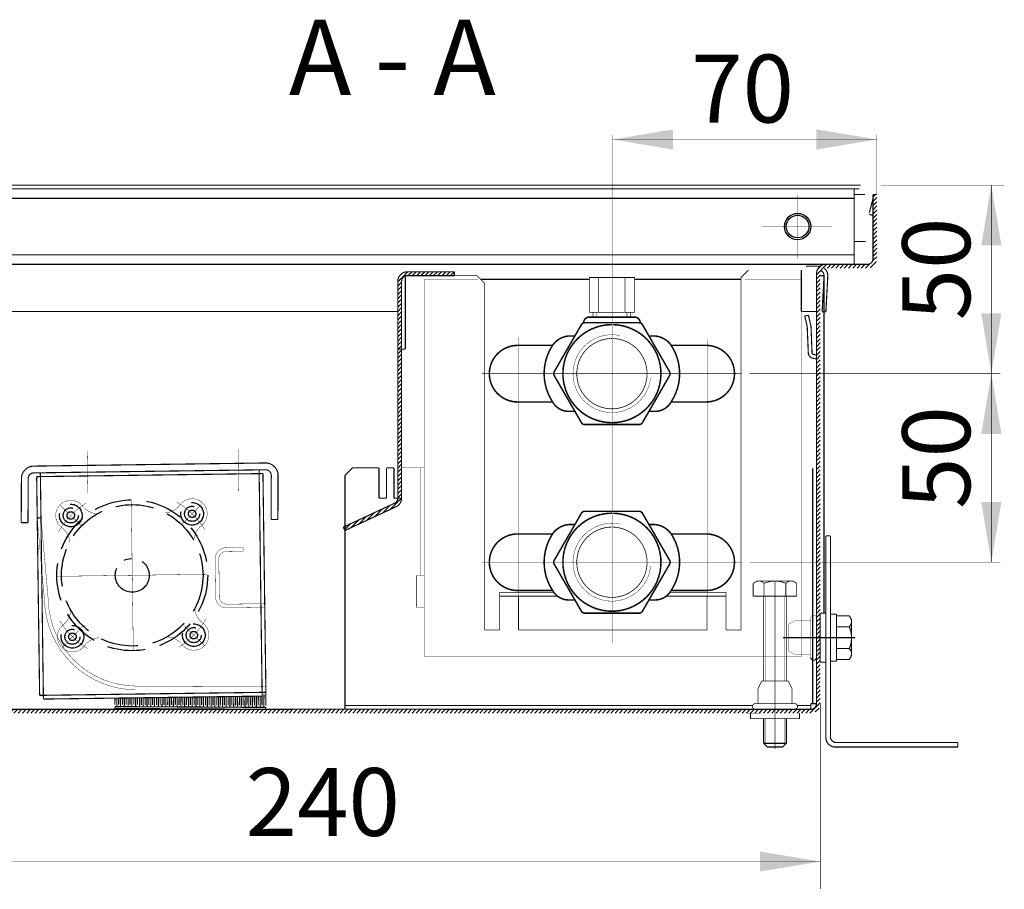
# Model space of a CAD drawing. Units: millimetres. Extents: x -37 to 12060, y 93 to 11112.
# Drawn here: x 2195 to 2325, y 8859 to 8974 of the extents above; entities that cross this region are included whole.
import ezdxf

# ---------------------------------------------------------------- set-up
doc = ezdxf.new("R2010")
doc.units = ezdxf.units.MM
for name, pattern in [('CENTER2', [28.575000000000003, 19.05, -3.175, 3.175, -3.175]), ('gost5', [7, 5, -2, 0]), ('gost6', [12, 8, -1.5, 1, -1.5])]:
    doc.linetypes.add(name, pattern=pattern)
for name, color, linetype in [('Контур', 7, 'Continuous'), ('Корпус', 7, 'Continuous'), ('Слой1', 1, 'Continuous')]:
    doc.layers.add(name, color=color, linetype=linetype)
doc.layers.add('Осевая', color=1, linetype='CENTER2', lineweight=13)
doc.layers.add('Размер', color=1, linetype='Continuous', lineweight=0)
doc.styles.add('style1', font='times.ttf', dxfattribs={"oblique": 15.00000000195859})

msp = doc.modelspace()

# ---------------------------------------------------------------- hatches: boundary and pattern name
at = {"layer": 'Контур'}
h = msp.add_hatch(dxfattribs=at)
h.set_pattern_fill('ANSI31', color=256, scale=0.125, style=0)
h.set_pattern_definition([(45, (1164.414977304196, 5696.739820208158), (-0.280633003783411, 0.2806330037834111), [])])
edge = h.paths.add_edge_path()
edge.add_line((2307.70450987373, 8950.715718899988), (2307.70450987373, 8942.215718899988))
edge.add_arc((2306.95450987373, 8942.215718899988), 0.75, -90, 0, ccw=False)
edge.add_line((2306.95450987373, 8941.465718899988), (2301.45450987373, 8941.465718899988))
edge.add_arc((2301.45450987373, 8940.215718899988), 1.25, 90, 180)
edge.add_line((2300.20450987373, 8940.215718899988), (2300.20450987373, 8883.215718899988))
edge.add_arc((2299.45450987373, 8883.215718899988), 0.75, -91.41680574834419, 0, ccw=False)
edge.add_line((2299.435965819844, 8882.46594818966), (2240.789309704131, 8882.474743413844))
edge.add_arc((2240.70450987373, 8883.471141421047), 0.9999999999965267, 265.1354855622378, 274.8645144377622, ccw=False)
edge.add_line((2240.61971004333, 8882.474743413844), (2181.973053927617, 8882.46594818966))
edge.add_arc((2181.95450987373, 8883.215718899988), 0.7500000000006518, 180, 271.416805748379, ccw=False)
edge.add_line((2181.20450987373, 8883.215718899988), (2181.20450987373, 8940.215718899988))
edge.add_arc((2179.95450987373, 8940.215718899988), 1.25, 0, 90)
edge.add_line((2179.95450987373, 8941.465718899988), (2174.45450987373, 8941.465718899988))
edge.add_arc((2174.45450987373, 8942.215718899988), 0.75, 180, 270, ccw=False)
edge.add_line((2173.70450987373, 8942.215718899988), (2173.70450987373, 8950.715718899988))
edge.add_line((2173.70450987373, 8950.715718899988), (2173.20450987373, 8950.715718899988))
edge.add_line((2173.20450987373, 8950.715718899988), (2173.20450987373, 8942.215718899988))
edge.add_arc((2174.45450987373, 8942.215718899988), 1.25, 180, 270)
edge.add_line((2174.45450987373, 8940.965718899988), (2179.95450987373, 8940.965718899988))
edge.add_arc((2179.95450987373, 8940.215718899988), 0.75, 0, 90, ccw=False)
edge.add_line((2180.70450987373, 8940.215718899988), (2180.70450987373, 8883.215718899988))
edge.add_arc((2181.95450987373, 8883.215718899988), 1.25, 180, 270)
edge.add_line((2181.95450987373, 8881.965718899988), (2240.577310128129, 8881.976544410241))
edge.add_arc((2240.70450987373, 8883.471141421049), 1.499999999998434, 265.135485562241, 274.8645144377591)
edge.add_line((2240.83170961933, 8881.976544410241), (2299.45450987373, 8881.965718899988))
edge.add_arc((2299.45450987373, 8883.215718899988), 1.25, 270, 360)
edge.add_line((2300.70450987373, 8883.215718899988), (2300.70450987373, 8940.215718899988))
edge.add_arc((2301.45450987373, 8940.215718899988), 0.75, 90, 180, ccw=False)
edge.add_line((2301.45450987373, 8940.965718899988), (2306.95450987373, 8940.965718899988))
edge.add_arc((2306.95450987373, 8942.215718899988), 1.25, 270, 360)
edge.add_line((2308.20450987373, 8942.215718899988), (2308.20450987373, 8950.715718899988))
edge.add_line((2308.20450987373, 8950.715718899988), (2307.70450987373, 8950.715718899988))
edge = h.paths.add_edge_path(flags=17)
edge.add_line((2173.20450987373, 8950.715718899988), (2173.70450987373, 8950.715718899988))
edge.add_line((2308.20450987373, 8950.715718899988), (2307.70450987373, 8950.715718899988))
h = msp.add_hatch(dxfattribs=at)
h.set_pattern_fill('ANSI31', color=256, scale=0.125, style=0)
h.set_pattern_definition([(45, (-1158.667476837222, 6026.317766224916), (-0.280633003783411, 0.2806330037834111), [])])
edge = h.paths.add_edge_path()
edge.add_line((2252.205377171651, 8939.965719084466), (2245.955376932695, 8939.965719084466))
edge.add_arc((2245.955376932695, 8939.215719084466), 0.7499999999995453, 89.99999999996527, 179.9999504508699)
edge.add_line((2245.205376932696, 8939.215719733063), (2245.205362014942, 8910.465680112266))
edge.add_arc((2243.955362014942, 8910.465681193258), 1.250000000000922, 295.0000000000284, 359.9999504508629, ccw=False)
edge.add_line((2244.483634842119, 8909.332796459463), (2237.686561556216, 8906.163269133205))
edge.add_line((2237.686561556216, 8906.163269133205), (2237.475252425345, 8906.616423026724))
edge.add_line((2237.475252425345, 8906.616423026722), (2244.272325711248, 8909.78595035298))
edge.add_arc((2243.955362014943, 8910.465681193258), 0.7500000000002804, 295.0000000000003, 359.9999504508698)
edge.add_line((2244.705362014943, 8910.465680544661), (2244.705376932696, 8939.215720165459))
edge.add_arc((2245.955376932695, 8939.215719084466), 1.25, 89.99999999997908, 179.9999504508629, ccw=False)
edge.add_line((2245.955376932696, 8940.465719084466), (2252.205377171651, 8940.465719084466))
edge.add_line((2252.205377171651, 8940.465719084466), (2252.205377171651, 8939.965719084466))

# ---------------------------------------------------------------- linework, layer by layer
at = {"color": 7, "linetype": 'Continuous', "lineweight": 15, "const_width": 0.1, "flags": 128}
for points in [[(2270.087075333323, 8939.715923855045), (2270.087075333323, 8935.08210066432)], [(2270.087075333323, 8939.715923855045), (2276.087075333323, 8939.715923855045)], [(2271.337075333323, 8939.715919439142), (2271.337075333323, 8935.08210066432)], [(2274.837075333323, 8939.71590707462), (2274.837075333323, 8935.08210066432)], [(2276.087075333323, 8935.08210066432), (2276.087075333323, 8939.715902658718)], [(2270.087075333323, 8935.08210066432), (2276.087075333323, 8935.08210066432)], [(2270.587075333323, 8935.08210066432), (2270.587075333323, 8934.466059319333)], [(2275.587075333323, 8935.08210066432), (2275.587075333323, 8934.466059319333)]]:
    msp.add_lwpolyline(points, dxfattribs=at)
at = {"color": 7, "linetype": 'Continuous', "lineweight": 15, "const_width": 0.1}
msp.add_lwpolyline([(2290.204542585827, 8939.716059316874), (2290.20454314323, 8892.966022950506), (2288.204542845153, 8892.966022950506)], dxfattribs=at)
at = {"lineweight": 30, "const_width": 0.15}
for points in [[(2293.20450987373, 8877.965718899988), (2293.20450987373, 8881.215718898784)], [(2296.20450987373, 8881.215718898784), (2296.20450987373, 8877.965718899988)], [(2295.70450987373, 8877.465718899988), (2293.70450987373, 8877.465718899988)]]:
    msp.add_lwpolyline(points, dxfattribs=at)
at = {"color": 0, "lineweight": 30, "const_width": 0.15, "flags": 128}
for points in [[(2293.20450987373, 8877.965718899988), (2296.20450987373, 8877.965718899988)], [(2293.20450987373, 8877.965718899988), (2293.70450987373, 8877.465718899988)], [(2296.20450987373, 8877.965718899988), (2295.70450987373, 8877.465718899988)]]:
    msp.add_lwpolyline(points, dxfattribs=at)
at = {"lineweight": 30}
for points in [[(2322.052429007556, 8943.978977557628), (2324.719095674222, 8943.978977557628), (2323.38576234089, 8951.978977557628)], [(2322.052429007556, 8918.980188004403), (2324.719095674222, 8918.980188004403), (2323.38576234089, 8926.980188004403)]]:
    msp.add_solid(points, dxfattribs=at)
at = {"layer": 'Контур', "flags": 128}
for points, const_width in [([(2273.204692204076, 8931.51690770613), (2273.204692204076, 8958.610905590263)], 0.05), ([(2308.204511004305, 8958.013040012063), (2273.204692204076, 8958.013040012063)], 0.05), ([(2308.204511004305, 8950.715718899988), (2308.204511004305, 8958.638040012063)], 0.05), ([(2308.704510439018, 8951.965719099666), (2325.079539523419, 8951.965719099666)], 0.05), ([(2323.383350840128, 8951.965719099666), (2323.383350840128, 8901.965718899988)], 0.05), ([(2252.205377171651, 8940.465719084466), (2252.205377171651, 8939.965719084466)], 0.15), ([(2276.087111888992, 8934.466059319333), (2270.087111888992, 8934.466059319333)], 0.2), ([(2276.01300811154, 8934.466059319333), (2270.161215666443, 8934.466059319333)], 0.2), ([(2270.161215666443, 8934.466059319333), (2270.911302204604, 8934.466059319333)], 0.2), ([(2271.087075333323, 8935.08210066432), (2271.087075333323, 8934.466059319333)], 0.05), ([(2275.087075333323, 8935.08210066432), (2275.087075333323, 8934.466059319333)], 0.05), ([(2260.587111888992, 8930.716059319333), (2265.235510522953, 8930.716059319333)], 0.2), ([(2285.587111888992, 8930.716059319333), (2280.938713255031, 8930.716059319333)], 0.2), ([(2291.331221164127, 8926.965718899988), (2324.584168541786, 8926.965718899988)], 0.05), ([(2260.587111888992, 8923.216059319333), (2265.235510522953, 8923.216059319333)], 0.2), ([(2285.587111888992, 8923.216059319333), (2280.938713255031, 8923.216059319333)], 0.2), ([(2260.587111888992, 8905.716059319333), (2265.235510522953, 8905.716059319333)], 0.2), ([(2285.587111888992, 8905.716059319333), (2280.938713255031, 8905.716059319333)], 0.2), ([(2291.331221164127, 8901.965718899988), (2324.584168541786, 8901.965718899988)], 0.05), ([(2260.587111888992, 8898.216059319333), (2265.235510522953, 8898.216059319333)], 0.2), ([(2285.587111888992, 8898.216059319333), (2280.938713255031, 8898.216059319333)], 0.2), ([(2300.70450987307, 8883.307951639124), (2300.706368487591, 8858.654427489833)], 0.1), ([(2300.705948564039, 8862.290259109752), (2147.414518141406, 8862.290259109752)], 0.05)]:
    msp.add_lwpolyline(points, dxfattribs=dict(at, const_width=const_width))
at = {"layer": 'Контур', "linetype": 'gost6', "const_width": 0.05, "flags": 128}
for points in [[(2297.70450987373, 8942.215718899988), (2297.70450987373, 8950.715718899988)], [(2302.20450987373, 8946.465718899988), (2292.95450987373, 8946.465718899988)], [(2273.204555796035, 8897.066074934926), (2273.204692204076, 8939.715923855045)], [(2260.704543202012, 8897.066074934926), (2260.70453875437, 8931.76288475089)], [(2285.704543202012, 8897.066074934926), (2285.704538785902, 8931.51690770613)], [(2255.882122368591, 8926.966059319333), (2290.292126597439, 8926.966059319333)], [(2203.609560831185, 8911.155566911963), (2203.535139590935, 8916.655063387005)], [(2223.533308591087, 8916.925686078826), (2223.607729831338, 8911.426189603786)], [(2209.369158469864, 8910.233416379928), (2209.639781161688, 8890.235247379776)], [(2255.882122368591, 8901.966059319333), (2290.292126597439, 8901.966059319333)], [(2199.5053853157, 8900.09902053394), (2219.503554315853, 8900.369643225764)], [(2294.70450987373, 8899.465718899988), (2294.70450987373, 8877.215718899988)]]:
    msp.add_lwpolyline(points, dxfattribs=at)
at = {"layer": 'Контур', "color": 0, "flags": 128}
msp.add_lwpolyline([(2176.20450987373, 8941.465718899988), (2305.20450987373, 8941.465718899988)], dxfattribs=at)
at = {"layer": 'Контур', "flags": 128}
for points, const_width in [([(2252.205377171651, 8940.465719084466), (2245.955376932696, 8940.465719084466, 0.4142133090804651), (2244.705376932696, 8939.21572016546), (2244.705362014943, 8910.465680544661, -0.2914731850196864), (2244.272325711248, 8909.78595035298), (2237.475252425345, 8906.616423026722)], 0.15), ([(2252.205377171651, 8939.965719084466), (2245.955376932696, 8939.965719084466, 0.4142133090804119), (2245.205376932696, 8939.215719733063), (2245.205362014943, 8910.465680112264, -0.2914731850195835), (2244.483634842119, 8909.332796459463), (2237.686561556216, 8906.163269133205)], 0.15), ([(2270.087111888992, 8934.466059319333, 0.414213562373095), (2269.337111888992, 8933.716059319333)], 0.2), ([(2276.837111888992, 8933.716059319333, 0.414213562373095), (2276.087111888992, 8934.466059319333)], 0.2), ([(2273.087111889097, 8933.466059319333, 156.1385630548789), (2273.253610160044, 8933.463926532946)], 0.2), ([(2268.213238345656, 8931.966430278695), (2267.463861386246, 8931.966430278695, 0.2318523363399087), (2265.211912576196, 8930.716059319333, 0.2990809234934192), (2265.228695732249, 8923.216059319333, 0.2839753680394293), (2267.463861386246, 8921.966430278695), (2268.213238344524, 8921.966430278695)], 0.2), ([(2274.099458229621, 8932.027791022476, 2.591538331184011), (2278.22346774053, 8926.45242373418)], 0.05), ([(2277.947355851005, 8931.966430278695), (2278.696732810415, 8931.966430278695, -0.2318523363399087), (2280.948681620464, 8930.716059319333, -0.2990809234934192), (2280.931898464412, 8923.216059319333, -0.2839753680394293), (2278.696732810415, 8921.966430278695), (2277.947355852135, 8921.966430278695)], 0.2), ([(2260.587111888992, 8930.716059319333, 0.9999999999999999), (2260.587111888992, 8923.216059319333)], 0.2), ([(2273.087111889097, 8931.62803306471, 159.9137763163567), (2273.203710395468, 8931.626574740494)], 0.1), ([(2285.587111888992, 8923.216059319333, 0.9999999999999999), (2285.587111888992, 8930.716059319333)], 0.2), ([(2273.087111889097, 8908.466059319333, 156.1385630548789), (2273.253610160044, 8908.463926532946)], 0.2), ([(2268.213238345656, 8906.966430278695), (2267.463861386246, 8906.966430278695, 0.2318523363399087), (2265.211912576196, 8905.716059319333, 0.2990809234934192), (2265.228695732249, 8898.216059319333, 0.2839753680394293), (2267.463861386246, 8896.966430278695), (2268.213238344524, 8896.966430278695)], 0.2), ([(2274.099458229621, 8907.027791022476, 2.591538331184011), (2278.22346774053, 8901.45242373418)], 0.05), ([(2277.947355851005, 8906.966430278695), (2278.696732810415, 8906.966430278695, -0.2318523363399087), (2280.948681620464, 8905.716059319333, -0.2990809234934192), (2280.931898464412, 8898.216059319333, -0.2839753680394293), (2278.696732810415, 8896.966430278695), (2277.947355852135, 8896.966430278695)], 0.2), ([(2260.587111888992, 8905.716059319333, 0.9999999999999999), (2260.587111888992, 8898.216059319333)], 0.2), ([(2273.087111889097, 8906.62803306471, 159.9137763163567), (2273.203710395468, 8906.626574740494)], 0.1), ([(2285.587111888992, 8898.216059319333, 0.9999999999999999), (2285.587111888992, 8905.716059319333)], 0.2)]:
    msp.add_lwpolyline(points, format="xyb", dxfattribs=dict(at, const_width=const_width))
at = {"layer": 'Контур', "const_width": 0.1}
for points in [[(2246.609222964377, 8939.966052835338), (2255.204542573904, 8939.966051715617)], [(2290.204542585827, 8939.716059316874), (2291.204542573903, 8940.716059316874)], [(2256.204542586244, 8938.966050846175), (2256.204543153675, 8892.983687672075)], [(2292.32950987373, 8899.465718899988), (2291.817758460385, 8899.170259152674)], [(2291.817758460385, 8899.170259152674), (2291.817758460385, 8897.465718899988)], [(2294.70450987373, 8899.465718899988), (2292.32950987373, 8899.465718899988)], [(2293.261134167057, 8899.170259152674), (2293.261134167057, 8897.465718899988)], [(2294.70450987373, 8899.465718899988), (2297.07950987373, 8899.465718899988)], [(2296.147885580403, 8899.170259152674), (2296.147885580403, 8897.465718899988)], [(2297.07950987373, 8899.465718899988), (2297.591261287075, 8899.170259152674)], [(2297.591261287075, 8899.170259152674), (2297.591261287075, 8897.465718899988)], [(2258.20454284539, 8892.983687672075), (2258.20454284539, 8897.965930759166), (2265.388507154553, 8897.965951537182)], [(2280.772119450716, 8897.965996030856), (2288.204542845153, 8897.966017527488), (2288.204542845153, 8892.966022950506)], [(2258.20454284539, 8897.465930759168), (2265.87670070232, 8897.465954336052)], [(2260.70454284539, 8892.965930759166), (2260.70454284539, 8897.465938441781)], [(2280.283951320233, 8897.465998610176), (2288.204542845153, 8897.466022950506)], [(2285.704542845153, 8892.965930759166), (2285.704515688323, 8897.466015267812)], [(2297.591261287075, 8897.465718899988), (2291.817758460385, 8897.465718899988)], [(2293.204964709133, 8886.213769650672), (2293.204964709133, 8897.465718899988)], [(2295.70450987373, 8897.465718899988), (2293.70450987373, 8897.465718899988)], [(2296.20450987373, 8897.465718899988), (2296.20450987373, 8886.213769650672)], [(2256.20454284539, 8892.983687672075), (2258.20454284539, 8892.983687672075)], [(2285.704542845153, 8892.965930759166), (2260.70454284539, 8892.965930759166)], [(2292.947743369578, 8886.215718898784), (2292.45450987373, 8885.231982223357)], [(2292.946766040499, 8886.213769650672), (2296.462253706961, 8886.213769650672)], [(2296.46127637788, 8886.215718898784), (2296.95450987373, 8885.231982223357)], [(2292.45450987373, 8885.231982223357), (2292.45450987373, 8883.215718898784)], [(2296.95450987373, 8885.231982223357), (2296.95450987373, 8883.215718898784)], [(2292.083476233523, 8883.215718898784), (2297.325543513934, 8883.215718898784)], [(2291.45450987373, 8881.965718898784), (2291.45450987373, 8881.215718898784)], [(2291.45450987373, 8881.215718898784), (2294.70450987373, 8881.215718898784)], [(2297.95450987373, 8881.215718898784), (2294.70450987373, 8881.215718898784)], [(2297.95450987373, 8881.965718898784), (2297.95450987373, 8881.215718898784)]]:
    msp.add_lwpolyline(points, dxfattribs=at)
at = {"layer": 'Контур', "const_width": 0.2, "flags": 128}
for points in [[(2269.478672706557, 8933.716059319333), (2276.695551071514, 8933.716059319333, -0.2679491923511696), (2277.128563773331, 8933.46605931946), (2280.73700295563, 8927.216059324008, -0.2679491924225195), (2280.737002955873, 8926.716059324022), (2277.128563773696, 8920.466059319551, -0.2679491925659042), (2276.69555107168, 8920.216059319333), (2269.478672706724, 8920.216059319333, -0.2679491923414554), (2269.045660004916, 8920.466059319187), (2265.43722082223, 8926.716059314793, -0.2679491924311198), (2265.43722082223, 8927.216059314793), (2269.045660004665, 8933.466059319333, -0.2679491924311221)], [(2269.478672706557, 8908.716059319333), (2276.695551071514, 8908.716059319333, -0.2679491923511696), (2277.128563773331, 8908.46605931946), (2280.73700295563, 8902.216059324008, -0.2679491924225195), (2280.737002955873, 8901.716059324022), (2277.128563773696, 8895.466059319551, -0.2679491925659042), (2276.69555107168, 8895.216059319333), (2269.478672706724, 8895.216059319333, -0.2679491923414554), (2269.045660004916, 8895.466059319187), (2265.43722082223, 8901.716059314793, -0.2679491924311198), (2265.43722082223, 8902.216059314793), (2269.045660004665, 8908.466059319333, -0.2679491924311221)]]:
    msp.add_lwpolyline(points, format="xyb", close=True, dxfattribs=at)
at = {"layer": 'Контур', "const_width": 0.1}
for points in [[(2293.261134167057, 8899.170259093069, 0.3625912351022825), (2292.073634167059, 8899.317988996529)], [(2294.70450987373, 8899.465718899988, 0.1012999887444314), (2293.261134165086, 8899.170259097684)], [(2296.147885582374, 8899.170259097684, 0.1012999887444314), (2294.70450987373, 8899.465718899988)], [(2297.335385580402, 8899.317988996529, 0.3625912351022824), (2296.147885580403, 8899.170259093069)], [(2292.083476233527, 8883.215718898784, 0.9894230405424158), (2292.083476233527, 8882.465718898784)], [(2297.325543513934, 8882.465718898784, 0.9894230405424158), (2297.325543513934, 8883.215718898784)]]:
    msp.add_lwpolyline(points, format="xyb", dxfattribs=at)
at = {"layer": 'Контур', "color": 0, "linetype": 'Continuous', "const_width": 0.05, "flags": 128}
for points in [[(2293.45450987373, 8897.465718899988), (2293.45450987373, 8886.213769650672)], [(2295.95450987373, 8897.465718899988), (2295.95450987373, 8886.213769650672)], [(2293.45450987373, 8881.215718898784), (2293.45450987373, 8877.965718899988)], [(2295.95450987373, 8881.215718898784), (2295.95450987373, 8877.965718899988)]]:
    msp.add_lwpolyline(points, dxfattribs=at)
at = {"layer": 'Контур', "color": 0, "linetype": 'gost5', "const_width": 0.05, "flags": 128}
msp.add_lwpolyline([(2292.82950987373, 8881.965718899988), (2291.07950987373, 8881.965718899988)], dxfattribs=at)
at = {"layer": 'Контур', "linetype": 'gost6'}
msp.add_circle((2209.504469815776, 8900.234331879852), 2.249999999999999, dxfattribs=at)
at = {"layer": 'Контур'}
for points in [[(2322.050017506794, 8934.965718899988), (2324.716684173462, 8934.965718899988), (2323.383350840128, 8926.965718899988)], [(2322.050017506794, 8909.966929346767), (2324.716684173462, 8909.966929346767), (2323.383350840128, 8901.966929346767)]]:
    msp.add_solid(points, dxfattribs=at)
at = {"layer": 'Корпус', "const_width": 0.15, "flags": 128}
for points in [[(2175.35450987373, 8951.965718899988), (2306.054511004305, 8951.965718899988)], [(2305.20450987373, 8951.465718899988), (2176.20450987373, 8951.465718899988)], [(2305.20450987373, 8941.465718899988), (2305.20450987373, 8951.465718899988)], [(2305.904511004305, 8951.465718899988), (2305.204510482974, 8951.465718899988)], [(2305.20450987373, 8950.215718899988), (2176.20450987373, 8950.215718899988)], [(2306.653993390879, 8950.716236513415), (2305.204542900221, 8950.7161738258)], [(2307.206349345964, 8948.305127050044), (2307.694005064704, 8950.14714042109)], [(2308.20450987373, 8950.715718899988), (2307.70450987373, 8950.715718899988)], [(2308.20450987373, 8950.715718899988), (2307.70450987373, 8950.715718899988)], [(2307.197992994093, 8948.099917052012), (2307.63430929332, 8947.968992483044)], [(2307.634309293321, 8947.968992483044), (2307.704511004305, 8948.23416417146)], [(2307.704511004305, 8948.23416417146), (2307.704511004305, 8947.965718899988)], [(2306.738708120368, 8944.483848569897), (2305.204812446349, 8944.48378223009)], [(2176.20450987373, 8942.715718899988), (2305.20450987373, 8942.715718899988)], [(2176.20450987373, 8941.465718899988), (2305.20450987373, 8941.465718899988)], [(2298.828753015876, 8941.215526477423), (2300.45450987373, 8941.216266241472)], [(2245.705367545084, 8939.965718899988), (2245.705367545084, 8930.21571866544)], [(2298.205330253798, 8940.715529627061), (2298.20450987373, 8935.215718899988)], [(2301.20450987373, 8939.965718899988), (2300.70450987373, 8939.965718899988)], [(2301.20433969615, 8939.926466932806), (2300.955743903996, 8935.182976642722)], [(2301.20450987373, 8939.965718899988), (2301.20115879891, 8895.215718899988)], [(2301.703654463528, 8939.900298954684), (2301.455058671373, 8935.1568086646)], [(2255.704874960696, 8939.465718899988), (2270.087075333323, 8939.465718899988)], [(2276.087075333323, 8939.465718899988), (2290.204542588811, 8939.465718899988)], [(2244.70582850422, 8935.215718899988), (2181.204511004305, 8935.215718899988)], [(2298.20450987373, 8935.215718899988), (2300.20450987373, 8935.215718899988)], [(2299.139936601919, 8934.714551279158), (2298.652591543902, 8934.602771162736)], [(2300.20450987373, 8935.215718899988), (2300.20450987373, 8889.465718899988)], [(2300.955743903996, 8935.182976642722), (2301.455058671373, 8935.1568086646)], [(2300.20450987373, 8932.100088516887), (2300.20450987373, 8933.832139324457)], [(2300.20450987373, 8933.766113920672), (2300.20450987373, 8932.166113920674)], [(2300.20450987373, 8933.766113920672), (2300.228128212093, 8933.766113920672)], [(2300.20450987373, 8932.466113920673), (2300.20450987373, 8933.466113920673)], [(2245.705367545084, 8930.21571866544), (2244.705362014946, 8930.215718899988)], [(2227.158011610108, 8915.124567530842), (2196.460822194874, 8914.709161698893)], [(2227.17018963124, 8914.224649925834), (2196.473000216006, 8913.809244093885)], [(2226.826987241033, 8913.719959803724), (2196.829733740804, 8913.314025765989)], [(2197.319515315056, 8913.820699452363), (2197.725449352791, 8883.823445952134)], [(2226.722794403013, 8884.215848855278), (2226.316860365278, 8914.213102355507)], [(2227.219390144177, 8884.722614753502), (2226.826987241033, 8913.719959803724)], [(2237.704938709407, 8913.4707977197), (2238.704747389821, 8914.470606411502), (2242.205363526637, 8914.470606363744)], [(2242.205363535509, 8914.470769500798), (2242.205181826335, 8910.454147703933)], [(2243.20536353403, 8914.470715122035), (2243.205181826693, 8910.454125800694)], [(2243.205363528116, 8914.470606363997), (2244.205363529594, 8914.470606364252)], [(2244.205363532552, 8914.47066074327), (2244.205226921008, 8910.454081993223)], [(2245.205363531073, 8914.470606364506), (2245.205227584162, 8910.466249916353)], [(2299.704509865188, 8883.215718899988), (2299.704430187168, 8914.402669847954)], [(2194.781682506652, 8907.216484442222), (2194.808100478869, 8913.066424791554)], [(2195.681673329626, 8907.212420138803), (2195.708091301844, 8913.062360488137)], [(2196.829733740804, 8913.314025765989), (2197.222136643947, 8884.316680715769)], [(2227.908620383606, 8907.62197523638), (2227.930332816379, 8913.471934943102)], [(2228.80861418464, 8907.618634862109), (2228.830326617413, 8913.468594568829)], [(2237.705012501402, 8882.47430629739), (2237.704938709407, 8913.470797769918)], [(2242.205181826335, 8910.454147703933), (2243.205181826693, 8910.454125800694)], [(2244.205226921605, 8910.454103896465), (2245.205215401012, 8910.454081993477)], [(2194.781682506652, 8907.216484442222), (2195.681673329626, 8907.212420138803)], [(2196.900747897599, 8907.814483185022), (2197.398795909321, 8907.85862135467)], [(2228.80861418464, 8907.618634862109), (2227.908620383606, 8907.62197523638)], [(2247.69789015455, 8907.966249916986), (2247.697898698613, 8907.966249916986)], [(2237.475252425345, 8906.616423026722), (2237.686561556216, 8906.163269133205)], [(2301.454509874274, 8878.715718899988), (2301.454509874274, 8905.465718899988)], [(2301.454509874274, 8905.465718899988), (2302.054509874274, 8905.465718899988)], [(2302.054509874274, 8878.815718899988), (2302.054509874274, 8905.465718899988)], [(2227.063784192143, 8896.22140705823), (2227.212624576881, 8885.222568978506)], [(2300.70450987307, 8895.215718899988), (2300.70450987307, 8888.715718899988)], [(2300.704509874274, 8894.586752540192), (2300.704509874274, 8895.215718899988)], [(2300.704509874274, 8895.215718899988), (2301.454509874274, 8895.215718899988)], [(2300.70450987307, 8894.586752590189), (2300.70450987307, 8891.965718899988)], [(2301.454509874274, 8895.215718899988), (2301.454509874274, 8891.965718899988)], [(2302.054509874274, 8895.090718899988), (2302.854509886195, 8895.090718899988)], [(2302.854509886195, 8895.090718899988), (2302.854509886195, 8891.965718899988)], [(2304.559050138881, 8894.852470313333), (2302.854509886195, 8894.852470313333)], [(2304.854509886195, 8894.340718899988), (2304.559050138881, 8894.852470313333)], [(2304.854509886195, 8891.965718899988), (2304.854509886195, 8894.340718899988)], [(2304.559050138881, 8893.40909460666), (2302.854509886195, 8893.40909460666)], [(2305.311760058316, 8891.965718899988), (2295.767681036709, 8891.965718899988)], [(2300.70450987307, 8889.344685209788), (2300.70450987307, 8891.965718899988)], [(2301.454509874274, 8888.715718899988), (2301.454509874274, 8891.965718899988)], [(2302.854509886195, 8888.840718899988), (2302.854509886195, 8891.965718899988)], [(2304.854509886195, 8891.965718899988), (2304.854509886195, 8889.590718899988)], [(2304.559050138881, 8890.522343193315), (2302.854509886195, 8890.522343193315)], [(2300.704509874274, 8889.344685259784), (2300.704509874274, 8888.715718899988)], [(2300.704509874274, 8888.715718899988), (2301.454509874274, 8888.715718899988)], [(2302.054509874274, 8888.840718899988), (2302.854509886195, 8888.840718899988)], [(2304.559050138881, 8889.078967486643), (2302.854509886195, 8889.078967486643)], [(2304.854509886195, 8889.590718899988), (2304.559050138881, 8889.078967486643)], [(2227.212600277073, 8884.97254576008), (2227.202011539715, 8882.972573790616)], [(2197.222136643947, 8884.316680715769), (2227.219390144177, 8884.722614753502)], [(2197.725449352791, 8883.823445952134), (2226.722794403013, 8884.215848855278)], [(2207.207214486938, 8884.008236396672), (2207.202291845077, 8883.078461164187)], [(2207.457235903933, 8884.011619779865), (2207.45096474909, 8882.827141075833)], [(2207.707257320929, 8884.015003163058), (2207.702284837444, 8883.075813979847)], [(2207.957179054675, 8883.999558644802), (2207.950957741456, 8882.824493891494)], [(2208.20720047167, 8884.002942027993), (2208.202277829809, 8883.073166795508)], [(2208.457221888665, 8884.006325411188), (2208.450950733823, 8882.821846707155)], [(2208.70724330566, 8884.00970879438), (2208.702270822175, 8883.070519611168)], [(2208.957264722656, 8884.013092177573), (2208.950943726189, 8882.819199522815)], [(2209.207286139651, 8884.016475560766), (2209.202263814541, 8883.06787242683)], [(2209.457307556646, 8884.019858943957), (2209.450936718555, 8882.816552338476)], [(2209.707328973641, 8884.023242327152), (2209.702256806907, 8883.06522524249)], [(2209.957350390637, 8884.026625710343), (2209.95092971092, 8882.813905154137)], [(2209.957151024139, 8883.988969907445), (2209.95092971092, 8882.813905154137)], [(2210.207371807632, 8884.030009093536), (2210.202249799273, 8883.06257805815)], [(2210.207172441133, 8883.992353290638), (2210.202249799273, 8883.06257805815)], [(2210.457193858128, 8883.99573667383), (2210.450922703286, 8882.811257969799)], [(2210.707215275124, 8883.999120057022), (2210.702242791639, 8883.059930873811)], [(2210.957236692119, 8884.002503440215), (2210.950915695652, 8882.808610785458)], [(2211.207258109114, 8884.005886823408), (2211.202235784005, 8883.057283689472)], [(2211.45727952611, 8884.009270206601), (2211.450908688018, 8882.80596360112)], [(2211.707300943105, 8884.012653589794), (2211.70222877637, 8883.054636505132)], [(2211.9573223601, 8884.016036972986), (2211.950901680384, 8882.80331641678)], [(2212.207343777096, 8884.019420356179), (2212.202221768737, 8883.051989320793)], [(2212.457365194091, 8884.022803739372), (2212.45089467275, 8882.800669232442)], [(2212.707386611086, 8884.026187122565), (2212.702214761102, 8883.049342136454)], [(2212.957408028081, 8884.029570505758), (2212.950887665116, 8882.7980220481)], [(2213.207429445076, 8884.03295388895), (2213.202207753468, 8883.046694952114)], [(2213.457450862072, 8884.036337272144), (2213.450880657482, 8882.795374863763)], [(2213.707472279067, 8884.039720655335), (2213.702200745834, 8883.044047767775)], [(2213.957493696062, 8884.043104038528), (2213.950873649848, 8882.792727679422)], [(2214.207515113057, 8884.046487421721), (2214.202193738201, 8883.041400583435)], [(2214.457536530052, 8884.049870804913), (2214.450866642213, 8882.790080495084)], [(2214.707557947047, 8884.053254188108), (2214.702186730567, 8883.038753399098)], [(2214.957579364042, 8884.056637571299), (2214.95085963458, 8882.787433310745)], [(2215.207600781037, 8884.060020954492), (2215.202179722933, 8883.036106214757)], [(2215.457622198033, 8884.063404337685), (2215.450852626946, 8882.784786126405)], [(2215.707643615028, 8884.066787720878), (2215.702172715299, 8883.03345903042)], [(2215.957665032023, 8884.070171104071), (2215.950845619312, 8882.782138942066)], [(2216.207686449018, 8884.073554487262), (2216.202165707665, 8883.030811846078)], [(2216.457707866013, 8884.076937870455), (2216.450838611678, 8882.779491757727)], [(2216.707729283009, 8884.080321253648), (2216.702158700031, 8883.02816466174)], [(2216.957750700004, 8884.083704636842), (2216.950831604044, 8882.776844573387)], [(2217.207772116999, 8884.087088020035), (2217.202151692397, 8883.0255174774)], [(2217.457793533994, 8884.090471403226), (2217.450824596409, 8882.774197389048)], [(2217.70781495099, 8884.093854786419), (2217.702144684762, 8883.022870293062)], [(2217.957836367985, 8884.097238169612), (2217.950817588776, 8882.771550204709)], [(2218.20785778498, 8884.100621552805), (2218.202137677128, 8883.020223108722)], [(2218.457879201975, 8884.104004935998), (2218.450810581141, 8882.76890302037)], [(2218.707900618971, 8884.10738831919), (2218.702130669495, 8883.017575924383)], [(2218.957922035966, 8884.110771702384), (2218.950803573507, 8882.76625583603)], [(2219.207943452961, 8884.114155085575), (2219.20212366186, 8883.014928740044)], [(2219.457964869956, 8884.117538468769), (2219.450796565873, 8882.76360865169)], [(2219.707986286951, 8884.120921851962), (2219.702116654226, 8883.012281555704)], [(2219.958007703946, 8884.124305235155), (2219.950789558239, 8882.760961467351)], [(2220.208029120941, 8884.127688618348), (2220.202109646592, 8883.009634371365)], [(2220.458050537936, 8884.131072001539), (2220.450782550606, 8882.758314283012)], [(2220.708071954931, 8884.134455384732), (2220.702102638958, 8883.006987187026)], [(2220.958093371926, 8884.137838767925), (2220.950775542971, 8882.755667098672)], [(2221.208114788922, 8884.141222151118), (2221.202095631324, 8883.004340002686)], [(2221.458136205917, 8884.144605534311), (2221.450768535337, 8882.753019914333)], [(2221.708157622912, 8884.147988917503), (2221.702088623691, 8883.001692818347)], [(2221.958179039907, 8884.151372300696), (2221.950761527703, 8882.750372729995)], [(2222.208200456903, 8884.154755683889), (2222.202081616056, 8882.999045634007)], [(2222.458221873898, 8884.158139067082), (2222.450754520069, 8882.747725545654)], [(2222.708243290893, 8884.161522450275), (2222.702074608422, 8882.996398449668)], [(2222.958264707889, 8884.164905833466), (2222.950747512435, 8882.745078361317)], [(2223.208286124884, 8884.16828921666), (2223.202067600788, 8882.993751265329)], [(2223.458307541879, 8884.171672599852), (2223.450740504802, 8882.742431176976)], [(2223.708328958874, 8884.175055983045), (2223.702060593154, 8882.99110408099)], [(2223.958350375869, 8884.178439366238), (2223.950733497167, 8882.739783992638)], [(2224.208371792864, 8884.18182274943), (2224.20205358552, 8882.98845689665)], [(2224.458393209859, 8884.185206132624), (2224.450726489534, 8882.737136808297)], [(2224.708414626854, 8884.188589515816), (2224.702046577885, 8882.98580971231)], [(2224.95843604385, 8884.191972899009), (2224.950719481899, 8882.73448962396)], [(2225.208457460845, 8884.195356282202), (2225.202039570251, 8882.983162527973)], [(2225.45847887784, 8884.198739665393), (2225.450712474265, 8882.73184243962)], [(2225.708500294835, 8884.202123048588), (2225.702032562617, 8882.980515343632)], [(2225.958521711831, 8884.20550643178), (2225.950705466631, 8882.72919525528)], [(2226.208543128826, 8884.208889814972), (2226.202025554983, 8882.977868159294)], [(2226.458564545821, 8884.212273198165), (2226.450698458997, 8882.726548070941)], [(2226.708585962816, 8884.215656581358), (2226.702018547349, 8882.975220974953)], [(2226.95995659655, 8884.473876359882), (2226.950691451363, 8882.723900886602)], [(2207.200950633782, 8882.82456121236), (2207.199627041613, 8882.574564716175)], [(2207.199627041613, 8882.574564716175), (2227.199364355377, 8882.472580798249)], [(2207.200950633783, 8882.82456121236), (2227.200687947546, 8882.722577294433)], [(2227.200687947546, 8882.722577294431), (2227.199364355377, 8882.472580798249)], [(2227.200687947546, 8882.722577294433), (2227.199364355377, 8882.472580798249)], [(2237.705011309439, 8882.974992741843), (2291.735930111668, 8882.971351862167)], [(2297.673238052283, 8882.970951775987), (2299.45450987373, 8882.97083174478)], [(2299.45450987373, 8883.215718899988), (2299.45450987373, 8882.424634021745)], [(2300.20450987373, 8883.215718899988), (2299.45450987373, 8883.215718899988)], [(2318.954509874274, 8877.465718899988), (2302.704509874274, 8877.465718899988)], [(2318.954509874274, 8878.065718899988), (2302.804509874274, 8878.065718899988)], [(2318.954509874274, 8878.065718899988), (2318.954509874274, 8877.465718899988)]]:
    msp.add_lwpolyline(points, dxfattribs=at)
for points in [[(2307.70450987373, 8950.715718899988), (2307.70450987373, 8942.215718899988, -0.4142135623730951), (2306.95450987373, 8941.465718899988), (2301.45450987373, 8941.465718899988, 0.4142135623730951), (2300.20450987373, 8940.215718899988), (2300.20450987373, 8883.215718899988, -0.4214748902683761), (2299.435965819844, 8882.46594818966), (2240.789309704131, 8882.474743413844, -0.04247641507074992), (2240.61971004333, 8882.474743413844), (2181.973053927617, 8882.46594818966, -0.4214748902683761), (2181.20450987373, 8883.215718899988), (2181.20450987373, 8940.215718899988, 0.4142135623730951), (2179.95450987373, 8941.465718899988), (2174.45450987373, 8941.465718899988, -0.4142135623730951), (2173.70450987373, 8942.215718899988), (2173.70450987373, 8950.715718899988)], [(2307.694005064704, 8950.14714042109, 0.07973001342727061), (2307.704463686277, 8950.22567345055)], [(2300.794792370441, 8941.16875289283, 0.06885667528386026), (2300.455367545084, 8941.215718899988)], [(2301.703654463528, 8939.900298954686, 0.2395455625112988), (2301.243975617994, 8940.935562860293, 0.2395455625112988)], [(2301.20433969615, 8939.926466932806, 0.289400830036701), (2300.812523766266, 8940.625218281088, 0.289400830036701)], [(2298.652591543902, 8934.602771162736), (2298.969547595726, 8933.220888852986, -0.0533936617931658), (2298.982165974386, 8933.115155387532), (2299.117255042587, 8929.760011935503, 0.3490577208258496), (2299.691050844972, 8929.011836869167), (2299.947788887179, 8928.979798427623, -0.2382621495539891), (2300.210567806686, 8928.820316042149, -0.2382621495539891)], [(2299.139936601919, 8934.714551279158), (2299.456892653742, 8933.332668969408, -0.05132684260091216), (2299.481995722286, 8933.129445601491), (2299.617583383489, 8929.761918830338, 0.3396496376858259), (2299.793746317144, 8929.502293599928), (2299.998482809327, 8929.473369629908, -0.06559073736389959), (2300.210567806686, 8929.427541796282, -0.06559073736389959)], [(2228.830326617413, 8913.468594568829, 0.4663076581550058), (2226.899851444388, 8915.10070361351)], [(2196.751938248034, 8914.682595900864, 0.4663076581550005), (2194.808100478869, 8913.066424791556)], [(2196.591653924191, 8913.79698371964, 0.4663076581550005), (2195.708091301844, 8913.062360488137)], [(2227.930332816379, 8913.471934943102, 0.4663076581550058), (2227.052844101368, 8914.213802690685)], [(2304.559050079276, 8893.409094606663, 0.3625912351023049), (2304.706779982735, 8894.59659460666)], [(2304.854509886195, 8891.965718899988, 0.101299988744494), (2304.559050083891, 8893.409094608633)], [(2304.559050083891, 8890.522343191344, 0.101299988744494), (2304.854509886195, 8891.965718899988)], [(2304.706779982735, 8889.334843193317, 0.3625912351023049), (2304.559050079276, 8890.522343193315)], [(2299.454509874274, 8889.344685259784, 0.9894230405424151), (2300.204509874274, 8889.344685259784)], [(2301.454509874274, 8878.715718899988, 0.414213562373095), (2302.704509874274, 8877.465718899988)], [(2302.054509874274, 8878.815718899988, 0.414213562373095), (2302.804509874274, 8878.065718899988)]]:
    msp.add_lwpolyline(points, format="xyb", dxfattribs=at)
at = {"layer": 'Корпус', "const_width": 0.1}
msp.add_lwpolyline([(2255.204542573904, 8939.966051715617), (2256.204542586244, 8938.966050846175)], dxfattribs=at)
at = {"layer": 'Корпус'}
for radius in [1.75, 1.5]:
    msp.add_circle((2297.70450987373, 8946.465718899988), radius, dxfattribs=at)
at = {"layer": 'Осевая', "color": 7, "linetype": 'gost6', "const_width": 0.025, "flags": 128}
msp.add_lwpolyline([(2273.204542571817, 8891.215974143326), (2273.204542571817, 8901.565974143326)], dxfattribs=at)
at = {"layer": 'Размер', "color": 0, "lineweight": 30}
for points in [[(2281.204692204071, 8959.346373345397), (2281.204692204071, 8956.67970667873), (2273.204692204071, 8958.013040012065)], [(2300.204509308443, 8959.346373345397), (2300.204509308443, 8956.67970667873), (2308.204509308443, 8958.013040012065)]]:
    msp.add_solid(points, dxfattribs=at)
at = {"layer": 'Слой1', "color": 0, "linetype": 'gost5', "const_width": 0.05, "flags": 128}
for points in [[(2248.20450987373, 8889.465528297735), (2248.20450987373, 8939.465718899988)], [(2255.350188748135, 8939.465718899988), (2248.20450987373, 8939.465718899988)], [(2298.204542573903, 8939.466059319333), (2290.704021946622, 8939.466059319333)], [(2298.20450987373, 8889.465528297735), (2298.20450987373, 8939.465718899988)], [(2298.20450987373, 8935.215718899988), (2299.579942931304, 8935.215718899988)], [(2245.205363531073, 8914.470606364506), (2248.199107726557, 8914.470606365267)], [(2247.704509882549, 8900.216252896229), (2247.704509887227, 8914.470606406157)], [(2216.043289395835, 8906.952550654158), (2218.833185749993, 8909.81899066453)], [(2202.78625104147, 8906.77315145991), (2199.919811031099, 8909.563047814068)], [(2196.900747897599, 8907.814483185022), (2197.87071883745, 8896.869487009182)], [(2197.398795909321, 8907.85862135467), (2198.368766849174, 8896.913625178833)], [(2221.955966469803, 8903.903150637268), (2224.20576048232, 8903.933595690098)], [(2221.962732037098, 8903.403196412264), (2224.212526049615, 8903.433641465093)], [(2224.212526049615, 8903.433641465093), (2224.20576048232, 8903.933595690098)], [(2220.544056169633, 8897.383449010333), (2220.476400496678, 8902.382991260369)], [(2221.044010394638, 8897.390214577626), (2220.976354721682, 8902.389756827666)], [(2248.20450987373, 8900.216254861138), (2247.20450987373, 8900.216249890627)], [(2247.20450987373, 8895.96552759179), (2247.204704963659, 8900.216249891597)], [(2222.057449979236, 8896.40383726221), (2227.056992229274, 8896.471492935167)], [(2222.064215546532, 8895.903883037206), (2227.06375779657, 8895.971538710162)], [(2248.204510614116, 8895.98166448684), (2247.204510614116, 8895.981659516328)], [(2296.454509874274, 8893.72248540414), (2297.438246549701, 8894.215718899988)], [(2297.438246549701, 8894.215718899988), (2299.454509874274, 8894.215718899988)], [(2299.454509874274, 8891.965718899988), (2299.454509874274, 8894.586752540195)], [(2202.965650235717, 8893.516113105547), (2200.175753881559, 8890.649673095175)], [(2216.222688590083, 8893.695512299793), (2219.089128600453, 8890.905615945634)], [(2296.456459122385, 8893.72346273322), (2296.456459122385, 8891.965718899988)], [(2296.456459122385, 8890.207975066758), (2296.456459122385, 8891.965718899988)], [(2299.454509874274, 8889.344685259783), (2299.454509874274, 8891.965718899988)], [(2296.454509874274, 8890.208952395838), (2297.438246549701, 8889.715718899988)], [(2298.20450987373, 8889.465528297735), (2248.20450987373, 8889.465528297735)], [(2297.438246549701, 8889.715718899988), (2299.454509874274, 8889.715718899988)], [(2209.945485685493, 8885.551139084426), (2227.214875912975, 8885.472540581533)]]:
    msp.add_lwpolyline(points, dxfattribs=at)
for points in [[(2202.868575667893, 8909.47313774739, 1.092140597330408), (2200.089481130863, 8906.617795913035)], [(2203.339550590638, 8909.793850484233, 0.1172536304496607), (2199.696561413152, 8905.995890502805)], [(2213.893047200978, 8908.518715594655, 0.2302882768667351), (2215.88793384896, 8909.649320564766)], [(2219.15288015124, 8906.259180674511, 0.1172536304496501), (2215.40845296949, 8909.957171378715)], [(2218.743275683316, 8906.870226027735, 1.092140597330503), (2215.88793384896, 8909.649320564766)], [(2202.868575667893, 8909.47313774739, 0.2302882768667304), (2204.893325756794, 8908.396928002858)], [(2201.220086100973, 8904.622909265054, 0.2302882768666874), (2200.089481130862, 8906.617795913035)], [(2218.743275683316, 8906.870226027735, 0.2302882768666716), (2217.667065938782, 8904.845475938835)], [(2221.955966469803, 8903.903150637268, 0.414213562373095), (2220.476400496678, 8902.382991260369)], [(2221.962732037098, 8903.403196412264, 0.414213562373095), (2220.976354721682, 8902.389756827666)], [(2197.87071883745, 8896.869487009188, 0.4036006754840523), (2209.936078877344, 8885.051176719211)], [(2198.37051538136, 8896.883749361605, 0.4036006754840523), (2209.939999616225, 8885.55116134678)], [(2220.544056169633, 8897.383449010333, 0.4142135623730287), (2222.064215546531, 8895.903883037206)], [(2221.044010394638, 8897.390214577626, 0.4142135623730287), (2222.057449979236, 8896.40383726221)], [(2200.265663948237, 8893.59843773197, 0.2302882768666717), (2201.341873692771, 8895.62318782087)], [(2217.788853530579, 8895.84575449465, 0.2302882768666875), (2218.919458500691, 8893.850867846668)], [(2199.856059480314, 8894.20948308519, 0.1172536304495991), (2203.600486662062, 8890.511492380989)], [(2215.669389040915, 8890.67481327547, 0.1172536304496605), (2219.312378218401, 8894.472773256897)], [(2300.204509874274, 8894.586752540192, 0.9894230405424151), (2299.454509874274, 8894.586752540192)], [(2200.265663948237, 8893.59843773197, 1.092140597330458), (2203.121005782593, 8890.819343194937)], [(2216.140363963659, 8890.995526012312, 1.092140597330408), (2218.919458500691, 8893.850867846668)], [(2205.115892430575, 8891.94994816505, 0.2302882768667583), (2203.121005782593, 8890.819343194937)], [(2216.140363963659, 8890.995526012312, 0.2302882768667643), (2214.115613874758, 8892.071735756846)]]:
    msp.add_lwpolyline(points, format="xyb", dxfattribs=at)
at = {"layer": 'Слой1', "color": 0, "linetype": 'gost5'}
for centre, radius in [((2209.504469815776, 8900.234331879852), 9.999999999999995), ((2201.353031036285, 8908.16809963699), 1.499999999999999), ((2217.438237572914, 8908.385770659344), 1.499999999999999), ((2209.504469815776, 8900.234331879852), 9.374999999999995), ((2201.353031036285, 8908.16809963699), 0.9999999999999997), ((2201.353031036285, 8908.16809963699), 0.4999999999999998), ((2217.438237572914, 8908.385770659344), 0.9999999999999997), ((2217.438237572914, 8908.385770659344), 0.4999999999999998), ((2201.570702058639, 8892.08289310036), 1.499999999999999), ((2201.570702058639, 8892.08289310036), 0.9999999999999997), ((2217.655908595269, 8892.300564122714), 1.499999999999999), ((2217.655908595269, 8892.300564122714), 0.9999999999999997), ((2217.655908595269, 8892.300564122714), 0.4999999999999998), ((2201.570702058639, 8892.08289310036), 0.4999999999999998)]:
    msp.add_circle(centre, radius, dxfattribs=at)
at = {"layer": 'Слой1', "color": 0, "linetype": 'Continuous', "lineweight": 30}
msp.add_solid([(2292.701102478325, 8863.623282673998), (2292.701102478325, 8860.956616007332), (2300.701102478325, 8862.289949340666)], dxfattribs=at)

# ---------------------------------------------------------------- texts
at = {"lineweight": 30, "attachment_point": 5, "style": 'style1'}
for s, insert, char_height in [('A - A', (2243.97633731379, 8967.597175450253), 10), ('\\A1;70', (2290.406846866077, 8964.763040012065), 9), ('\\A1;240', (2234.759224435661, 8870.180214160178), 9)]:
    msp.add_mtext(s, dxfattribs=dict(at, insert=insert, char_height=char_height))
at = {"layer": 'Контур', "char_height": 9, "attachment_point": 5, "rotation": 90, "style": 'style1'}
for insert in [(2316.078189156963, 8940.845782623568), (2316.078189156963, 8915.846993070345)]:
    msp.add_mtext('\\A1;50', dxfattribs=dict(at, insert=insert))

doc.saveas('drawing.dxf')
